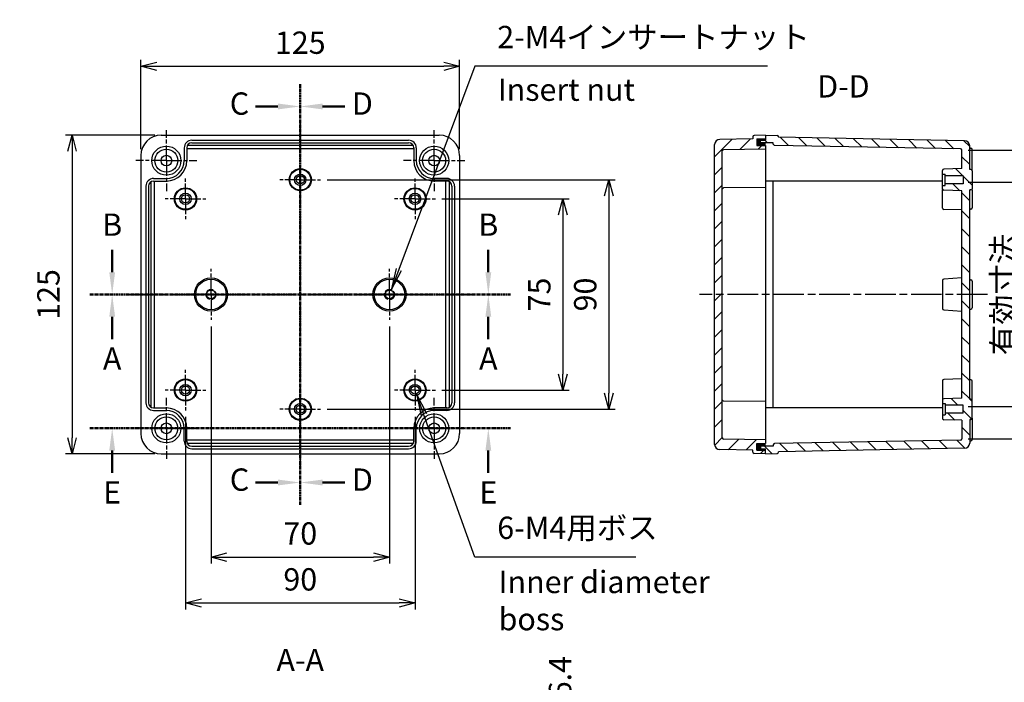
# Model space of a CAD drawing. Units: millimetres. Extents: x 0 to 2040, y 0 to 700.
# Drawn here: x 1311 to 1698, y 204 to 464 of the extents above; entities that cross this region are included whole.
import ezdxf

# ---------------------------------------------------------------- set-up
doc = ezdxf.new("R2010")
doc.units = ezdxf.units.MM
for name, pattern in [('AM_ISO02W050x2', [3.75, 3, -0.75]), ('AM_ISO08W050', [18, 12, -1.5, 3, -1.5]), ('AM_ISO08W050x2', [9, 6, -0.75, 1.5, -0.75]), ('CENTER', [2, 1.25, -0.25, 0.25, -0.25])]:
    doc.linetypes.add(name, pattern=pattern)
for name, color, linetype, lineweight in [('AM_10', 7, 'AM_ISO08W050', 50), ('AM_5', 3, 'Continuous', 25), ('AM_7', 4, 'AM_ISO08W050', 25), ('AM_8', 1, 'Continuous', 25), ('ｶﾞｽｹｯﾄ', 5, 'Continuous', 25), ('ﾄｯﾌﾟｶﾊﾞｰ', 7, 'Continuous', 25), ('ﾎﾞﾃﾞｨｰ', 2, 'Continuous', 25), ('ﾎﾞﾃﾞｨｰ0', 2, 'AM_ISO02W050x2', 13)]:
    doc.layers.add(name, color=color, linetype=linetype, lineweight=lineweight)
doc.styles.add('ACISOTS', font='isocp.shx', dxfattribs={"height": 1, "bigfont": 'extfont.shx'})
doc.styles.get("Standard").update_dxf_attribs({"font": 'ISOCP.SHX', "bigfont": 'EXTFONT.SHX'})
doc.styles.add('takachi1', font='MS PGothic.ttf', dxfattribs={"height": 2.5})
doc.dimstyles.new('AM_ISO$0', dxfattribs={"dimtxt": 3.5, "dimasz": 2.5, "dimexe": 1, "dimexo": 1, "dimgap": 1.5, "dimtad": 1, "dimdsep": 46, "dimtxsty": 'STANDARD', "dimblk": 'OPEN30', "dimcen": 0, "dimclrd": 3, "dimclre": 3, "dimclrt": 2, "dimadec": 0, "dimazin": 2, "dimtp": 0.1, "dimtm": 0.1, "dimtfac": 0.71, "dimtmove": 0, "dimatfit": 3, "dimldrblk": 'OPEN30', "dimfxl": 1, "dimlwd": -1, "dimlwe": -1, "dimarcsym": 0})

# ---------------------------------------------------------------- blocks, each defined once
blk = doc.blocks.new('_Open30')
at = {"color": 0, "linetype": 'ByBlock', "lineweight": -2}
for p, q in [((-1, 0.268), (0, 0)), ((0, 0), (-1, -0.268)), ((0, 0), (-1, 0))]:
    blk.add_line(p, q, dxfattribs=at)
blk = doc.blocks.new('*D57')
at = {"layer": 'AM_5', "color": 3}
for p, q in [((1364.5, 419), (1329.5, 419)), ((1332, 412.75), (1332, 300.25)), ((1364.5, 294), (1329.5, 294))]:
    blk.add_line(p, q, dxfattribs=at)
at = {"layer": 'Defpoints', "color": 0}
for p in [(1367, 419), (1332, 294), (1367, 294)]:
    blk.add_point(p, dxfattribs=at)
at = {"layer": 'AM_5', "color": 3, "xscale": 6.25, "yscale": 6.25, "zscale": 6.25}
for p, rotation in [((1332, 419), 90), ((1332, 294), 270)]:
    blk.add_blockref('_Open30', p, dxfattribs=dict(at, rotation=rotation))
at = {"layer": 'AM_5', "color": 2, "insert": (1323.87, 356.5), "char_height": 8.75, "attachment_point": 5, "rotation": 90}
blk.add_mtext('125', dxfattribs=at)
blk = doc.blocks.new('*D58')
at = {"layer": 'AM_5', "color": 3}
for p, q in [((1477, 394), (1527, 394)), ((1524.5, 387.75), (1524.5, 325.25)), ((1477, 319), (1527, 319))]:
    blk.add_line(p, q, dxfattribs=at)
at = {"layer": 'Defpoints', "color": 0}
for p in [(1474.5, 394), (1474.5, 319), (1524.5, 319)]:
    blk.add_point(p, dxfattribs=at)
at = {"layer": 'AM_5', "color": 3, "xscale": 6.25, "yscale": 6.25, "zscale": 6.25}
for p, rotation in [((1524.5, 394), 90), ((1524.5, 319), 270)]:
    blk.add_blockref('_Open30', p, dxfattribs=dict(at, rotation=rotation))
at = {"layer": 'AM_5', "color": 2, "insert": (1516.375, 356.5), "char_height": 8.75, "attachment_point": 5, "rotation": 90}
blk.add_mtext('75', dxfattribs=at)
blk = doc.blocks.new('*D59')
at = {"layer": 'AM_5', "color": 3}
for p, q in [((1480.28, 191), (1513.5, 191)), ((1511, 184.75), (1511, 110.85)), ((1472.62, 104.6), (1513.5, 104.6))]:
    blk.add_line(p, q, dxfattribs=at)
at = {"layer": 'Defpoints', "color": 0}
for p in [(1477.78, 191), (1470.12, 104.6), (1511, 104.6)]:
    blk.add_point(p, dxfattribs=at)
at = {"layer": 'AM_5', "color": 3, "xscale": 6.25, "yscale": 6.25, "zscale": 6.25}
for p, rotation in [((1511, 191), 90), ((1511, 104.6), 270)]:
    blk.add_blockref('_Open30', p, dxfattribs=dict(at, rotation=rotation))
at = {"layer": 'AM_5', "color": 2, "insert": (1524.5, 147.8), "char_height": 8.75, "attachment_point": 5, "rotation": 90}
blk.add_mtext('有効寸法 / Max dim. 86.4', dxfattribs=at)
blk = doc.blocks.new('*D49')
at = {"layer": 'AM_5', "color": 3}
for p, q in [((1683.4, 400.5), (1723.5, 400.5)), ((1721, 394.25), (1721, 318.75)), ((1683.4, 312.5), (1723.5, 312.5))]:
    blk.add_line(p, q, dxfattribs=at)
at = {"layer": 'Defpoints', "color": 0}
for p in [(1680.9, 400.5), (1680.9, 312.5), (1721, 312.5)]:
    blk.add_point(p, dxfattribs=at)
at = {"layer": 'AM_5', "color": 3, "xscale": 6.25, "yscale": 6.25, "zscale": 6.25}
for p, rotation in [((1721, 400.5), 90), ((1721, 312.5), 270)]:
    blk.add_blockref('_Open30', p, dxfattribs=dict(at, rotation=rotation))
at = {"layer": 'AM_5', "color": 2, "insert": (1705.58, 356.5), "char_height": 8.75, "attachment_point": 5, "rotation": 90}
blk.add_mtext('有効寸法\\PMax dim. 88', dxfattribs=at)
blk = doc.blocks.new('*D50')
at = {"layer": 'AM_5', "color": 3}
for p, q in [((1683.4, 413.13), (1759.5, 413.13)), ((1757, 406.88), (1757, 306.12)), ((1683.4, 299.87), (1759.5, 299.87))]:
    blk.add_line(p, q, dxfattribs=at)
at = {"layer": 'Defpoints', "color": 0}
for p in [(1680.9, 413.13), (1680.9, 299.87), (1757, 299.87)]:
    blk.add_point(p, dxfattribs=at)
at = {"layer": 'AM_5', "color": 3, "xscale": 6.25, "yscale": 6.25, "zscale": 6.25}
for p, rotation in [((1757, 413.13), 90), ((1757, 299.87), 270)]:
    blk.add_blockref('_Open30', p, dxfattribs=dict(at, rotation=rotation))
at = {"layer": 'AM_5', "color": 2, "insert": (1741.58, 356.5), "char_height": 8.75, "attachment_point": 5, "rotation": 90}
blk.add_mtext('有効寸法\\PMax dim. 113.2', dxfattribs=at)
blk = doc.blocks.new('*D51')
at = {"layer": 'AM_5', "color": 3}
for p, q in [((1359, 413.5), (1359, 448.5)), ((1484, 413.5), (1484, 448.5)), ((1365.25, 446), (1477.75, 446))]:
    blk.add_line(p, q, dxfattribs=at)
at = {"layer": 'Defpoints', "color": 0}
for p in [(1484, 446), (1359, 411), (1484, 411)]:
    blk.add_point(p, dxfattribs=at)
at = {"layer": 'AM_5', "color": 3, "xscale": 6.25, "yscale": 6.25, "zscale": 6.25, "rotation": 180}
blk.add_blockref('_Open30', (1359, 446), dxfattribs=at)
at = {"layer": 'AM_5', "color": 3, "xscale": 6.25, "yscale": 6.25, "zscale": 6.25}
blk.add_blockref('_Open30', (1484, 446), dxfattribs=at)
at = {"layer": 'AM_5', "color": 2, "insert": (1421.5, 454.13), "char_height": 8.75, "attachment_point": 5}
blk.add_mtext('125', dxfattribs=at)
blk = doc.blocks.new('*S118')
at = {"layer": 'AM_10', "color": 7, "linetype": 'CENTER'}
for p, q in [((1421.5, 439), (1421.5, 421.5)), ((1421.5, 274), (1421.5, 291.5))]:
    blk.add_line(p, q, dxfattribs=at)
at = {"layer": 'AM_10', "color": 7, "linetype": 'AM_ISO08W050'}
for p, q in [((1412.75, 430.25), (1404, 430.25)), ((1412.75, 282.75), (1404, 282.75))]:
    blk.add_line(p, q, dxfattribs=at)
at = {"layer": 'AM_10', "color": 1, "linetype": 'CENTER'}
blk.add_line((1421.5, 421.5), (1421.5, 291.5), dxfattribs=at)
at = {"layer": 'AM_10', "color": 7, "linetype": 'Continuous', "extrusion": (0, 0, -1)}
blk.add_trace([(-1412.75, 431.4), (-1412.75, 429.1), (-1421.5, 430.25)], dxfattribs=at)
at = {"layer": 'AM_10', "color": 7, "linetype": 'Continuous'}
blk.add_trace([(1412.75, 281.6), (1412.75, 283.9), (1421.5, 282.75)], dxfattribs=at)
at = {"layer": 'AM_10', "color": 7, "char_height": 8.75, "attachment_point": 5, "style": 'ACISOTS'}
for s, insert in [('C-C', (1208.5, 464)), ('C', (1397.67, 430.25)), ('C', (1397.67, 282.75))]:
    blk.add_mtext(s, dxfattribs=dict(at, insert=insert))
blk = doc.blocks.new('*S120')
at = {"layer": 'AM_10', "color": 7, "linetype": 'CENTER'}
for p, q in [((1421.5, 439), (1421.5, 421.5)), ((1421.5, 274), (1421.5, 291.5))]:
    blk.add_line(p, q, dxfattribs=at)
at = {"layer": 'AM_10', "color": 7, "linetype": 'AM_ISO08W050'}
for p, q in [((1430.25, 430.25), (1439, 430.25)), ((1430.25, 282.75), (1439, 282.75))]:
    blk.add_line(p, q, dxfattribs=at)
at = {"layer": 'AM_10', "color": 1, "linetype": 'CENTER'}
blk.add_line((1421.5, 421.5), (1421.5, 291.5), dxfattribs=at)
at = {"layer": 'AM_10', "color": 7, "linetype": 'Continuous'}
blk.add_trace([(1430.25, 431.4), (1430.25, 429.1), (1421.5, 430.25)], dxfattribs=at)
at = {"layer": 'AM_10', "color": 7, "linetype": 'Continuous', "extrusion": (0, 0, -1)}
blk.add_trace([(-1430.25, 281.6), (-1430.25, 283.9), (-1421.5, 282.75)], dxfattribs=at)
at = {"layer": 'AM_10', "color": 7, "char_height": 8.75, "attachment_point": 5, "style": 'ACISOTS'}
for s, insert in [('D-D', (1634.5, 437)), ('D', (1445.87, 430.25)), ('D', (1445.87, 282.75))]:
    blk.add_mtext(s, dxfattribs=dict(at, insert=insert))
blk = doc.blocks.new('*S122')
at = {"layer": 'AM_10', "color": 7, "linetype": 'CENTER'}
for p, q in [((1339, 304), (1356.5, 304)), ((1504, 304), (1486.5, 304))]:
    blk.add_line(p, q, dxfattribs=at)
at = {"layer": 'AM_10', "color": 1, "linetype": 'CENTER'}
blk.add_line((1356.5, 304), (1486.5, 304), dxfattribs=at)
at = {"layer": 'AM_10', "color": 7, "linetype": 'AM_ISO08W050'}
for p, q in [((1347.75, 295.25), (1347.75, 286.5)), ((1495.25, 295.25), (1495.25, 286.5))]:
    blk.add_line(p, q, dxfattribs=at)
at = {"layer": 'AM_10', "color": 7, "linetype": 'Continuous', "extrusion": (0, 0, -1)}
blk.add_trace([(-1346.6, 295.25), (-1348.9, 295.25), (-1347.75, 304)], dxfattribs=at)
at = {"layer": 'AM_10', "color": 7, "linetype": 'Continuous'}
blk.add_trace([(1496.4, 295.25), (1494.1, 295.25), (1495.25, 304)], dxfattribs=at)
at = {"layer": 'AM_10', "color": 7, "char_height": 8.75, "attachment_point": 5, "style": 'ACISOTS'}
for s, insert in [('E', (1347.75, 277.75)), ('E', (1495.25, 277.75)), ('E-E', (1259, 212))]:
    blk.add_mtext(s, dxfattribs=dict(at, insert=insert))
blk = doc.blocks.new('*D70')
at = {"layer": 'AM_5', "color": 3}
for p, q in [((1386.5, 344), (1386.5, 251)), ((1456.5, 344), (1456.5, 251)), ((1392.75, 253.5), (1450.25, 253.5))]:
    blk.add_line(p, q, dxfattribs=at)
at = {"layer": 'Defpoints', "color": 0}
for p in [(1386.5, 346.5), (1456.5, 346.5), (1456.5, 253.5)]:
    blk.add_point(p, dxfattribs=at)
at = {"layer": 'AM_5', "color": 3, "xscale": 6.25, "yscale": 6.25, "zscale": 6.25, "rotation": 180}
blk.add_blockref('_Open30', (1386.5, 253.5), dxfattribs=at)
at = {"layer": 'AM_5', "color": 3, "xscale": 6.25, "yscale": 6.25, "zscale": 6.25}
blk.add_blockref('_Open30', (1456.5, 253.5), dxfattribs=at)
at = {"layer": 'AM_5', "color": 2, "insert": (1421.5, 261.625), "char_height": 8.75, "attachment_point": 5}
blk.add_mtext('70', dxfattribs=at)
blk = doc.blocks.new('*D71')
at = {"layer": 'AM_5', "color": 3}
for p, q in [((1376.5, 308.5), (1376.5, 233)), ((1466.5, 308.5), (1466.5, 233)), ((1382.75, 235.5), (1460.25, 235.5))]:
    blk.add_line(p, q, dxfattribs=at)
at = {"layer": 'Defpoints', "color": 0}
for p in [(1376.5, 311), (1466.5, 311), (1466.5, 235.5)]:
    blk.add_point(p, dxfattribs=at)
at = {"layer": 'AM_5', "color": 3, "xscale": 6.25, "yscale": 6.25, "zscale": 6.25, "rotation": 180}
blk.add_blockref('_Open30', (1376.5, 235.5), dxfattribs=at)
at = {"layer": 'AM_5', "color": 3, "xscale": 6.25, "yscale": 6.25, "zscale": 6.25}
blk.add_blockref('_Open30', (1466.5, 235.5), dxfattribs=at)
at = {"layer": 'AM_5', "color": 2, "insert": (1421.5, 243.625), "char_height": 8.75, "attachment_point": 5}
blk.add_mtext('90', dxfattribs=at)
blk = doc.blocks.new('*D72')
at = {"layer": 'AM_5', "color": 3}
for p, q in [((1432, 401.5), (1545, 401.5)), ((1542.5, 395.25), (1542.5, 317.75)), ((1432, 311.5), (1545, 311.5))]:
    blk.add_line(p, q, dxfattribs=at)
at = {"layer": 'Defpoints', "color": 0}
for p in [(1429.5, 401.5), (1429.5, 311.5), (1542.5, 311.5)]:
    blk.add_point(p, dxfattribs=at)
at = {"layer": 'AM_5', "color": 3, "xscale": 6.25, "yscale": 6.25, "zscale": 6.25}
for p, rotation in [((1542.5, 401.5), 90), ((1542.5, 311.5), 270)]:
    blk.add_blockref('_Open30', p, dxfattribs=dict(at, rotation=rotation))
at = {"layer": 'AM_5', "color": 2, "insert": (1534.375, 356.5), "char_height": 8.75, "attachment_point": 5, "rotation": 90}
blk.add_mtext('90', dxfattribs=at)
blk = doc.blocks.new('*S134')
at = {"layer": 'AM_10', "color": 7, "linetype": 'CENTER'}
for p, q in [((1339, 356.5), (1356.5, 356.5)), ((1504, 356.5), (1486.5, 356.5))]:
    blk.add_line(p, q, dxfattribs=at)
at = {"layer": 'AM_10', "color": 1, "linetype": 'CENTER'}
blk.add_line((1356.5, 356.5), (1486.5, 356.5), dxfattribs=at)
at = {"layer": 'AM_10', "color": 7, "linetype": 'AM_ISO08W050'}
for p, q in [((1347.75, 347.75), (1347.75, 339)), ((1495.25, 347.75), (1495.25, 339))]:
    blk.add_line(p, q, dxfattribs=at)
at = {"layer": 'AM_10', "color": 7, "linetype": 'Continuous', "extrusion": (0, 0, -1)}
blk.add_trace([(-1346.6, 347.75), (-1348.9, 347.75), (-1347.75, 356.5)], dxfattribs=at)
at = {"layer": 'AM_10', "color": 7, "linetype": 'Continuous'}
blk.add_trace([(1496.4, 347.75), (1494.1, 347.75), (1495.25, 356.5)], dxfattribs=at)
at = {"layer": 'AM_10', "color": 7, "char_height": 8.75, "attachment_point": 5, "style": 'ACISOTS'}
for s, insert in [('A', (1347.75, 330.25)), ('A', (1495.25, 330.25)), ('A-A', (1421.5, 212))]:
    blk.add_mtext(s, dxfattribs=dict(at, insert=insert))
blk = doc.blocks.new('*S136')
at = {"layer": 'AM_10', "color": 7, "linetype": 'AM_ISO08W050'}
for p, q in [((1347.75, 365.25), (1347.75, 374)), ((1495.25, 365.25), (1495.25, 374))]:
    blk.add_line(p, q, dxfattribs=at)
at = {"layer": 'AM_10', "color": 7, "linetype": 'CENTER'}
for p, q in [((1339, 356.5), (1356.5, 356.5)), ((1504, 356.5), (1486.5, 356.5))]:
    blk.add_line(p, q, dxfattribs=at)
at = {"layer": 'AM_10', "color": 1, "linetype": 'CENTER'}
blk.add_line((1356.5, 356.5), (1486.5, 356.5), dxfattribs=at)
at = {"layer": 'AM_10', "color": 7, "linetype": 'Continuous'}
blk.add_trace([(1346.6, 365.25), (1348.9, 365.25), (1347.75, 356.5)], dxfattribs=at)
at = {"layer": 'AM_10', "color": 7, "linetype": 'Continuous', "extrusion": (0, 0, -1)}
blk.add_trace([(-1496.4, 365.25), (-1494.1, 365.25), (-1495.25, 356.5)], dxfattribs=at)
at = {"layer": 'AM_10', "color": 7, "char_height": 8.75, "attachment_point": 5, "style": 'ACISOTS'}
for s, insert in [('B-B', (1421.5, 638)), ('B', (1347.75, 382.75)), ('B', (1495.25, 382.75))]:
    blk.add_mtext(s, dxfattribs=dict(at, insert=insert))
blk = doc.blocks.new('*S143')
at = {"layer": 'AM_5', "color": 3}
for p, q in [((1490, 446), (1460.18, 366.33)), ((1604.7, 446), (1490, 446))]:
    blk.add_line(p, q, dxfattribs=at)
at = {"layer": 'AM_5', "color": 3, "linetype": 'Continuous'}
for p, q in [((1459.1, 366.74), (1457.11, 358.14)), ((1460.18, 366.33), (1457.11, 358.14)), ((1457.11, 358.14), (1461.26, 365.93))]:
    blk.add_line(p, q, dxfattribs=at)
at = {"layer": 'AM_5', "color": 2, "insert": (1498.75, 450.37), "char_height": 8.75, "attachment_point": 7, "style": 'ACISOTS'}
blk.add_mtext('2-M4インサートナット', dxfattribs=at)
blk = doc.blocks.new('*S144')
at = {"layer": 'AM_5', "color": 3, "linetype": 'Continuous'}
for p, q in [((1470, 309.26), (1467.04, 317.49)), ((1471.08, 309.65), (1467.04, 317.49)), ((1467.04, 317.49), (1468.91, 308.87))]:
    blk.add_line(p, q, dxfattribs=at)
at = {"layer": 'AM_5', "color": 3}
for p, q in [((1490, 253.5), (1470, 309.26)), ((1553.09, 253.5), (1490, 253.5))]:
    blk.add_line(p, q, dxfattribs=at)
at = {"layer": 'AM_5', "color": 2, "insert": (1498.75, 257.87), "char_height": 8.75, "attachment_point": 7, "style": 'ACISOTS'}
blk.add_mtext('6-M4用ボス', dxfattribs=at)
blk = doc.blocks.new('*S119')
at = {"layer": 'AM_10', "color": 7, "linetype": 'CENTER'}
for p, q in [((1421.5, 439), (1421.5, 421.5)), ((1421.5, 274), (1421.5, 291.5))]:
    blk.add_line(p, q, dxfattribs=at)
at = {"layer": 'AM_10', "color": 7, "linetype": 'AM_ISO08W050'}
for p, q in [((1412.75, 430.25), (1404, 430.25)), ((1412.75, 282.75), (1404, 282.75))]:
    blk.add_line(p, q, dxfattribs=at)
at = {"layer": 'AM_10', "color": 1, "linetype": 'CENTER'}
blk.add_line((1421.5, 421.5), (1421.5, 291.5), dxfattribs=at)
at = {"layer": 'AM_10', "color": 7, "linetype": 'Continuous', "extrusion": (0, 0, -1)}
blk.add_trace([(-1412.75, 431.4), (-1412.75, 429.1), (-1421.5, 430.25)], dxfattribs=at)
at = {"layer": 'AM_10', "color": 7, "linetype": 'Continuous'}
blk.add_trace([(1412.75, 281.6), (1412.75, 283.9), (1421.5, 282.75)], dxfattribs=at)
at = {"layer": 'AM_10', "color": 7, "char_height": 8.75, "attachment_point": 5, "style": 'ACISOTS'}
for s, insert in [('C-C', (1208.5, 464)), ('C', (1397.67, 430.25)), ('C', (1397.67, 282.75))]:
    blk.add_mtext(s, dxfattribs=dict(at, insert=insert))
blk = doc.blocks.new('*S121')
at = {"layer": 'AM_10', "color": 7, "linetype": 'CENTER'}
for p, q in [((1421.5, 439), (1421.5, 421.5)), ((1421.5, 274), (1421.5, 291.5))]:
    blk.add_line(p, q, dxfattribs=at)
at = {"layer": 'AM_10', "color": 7, "linetype": 'AM_ISO08W050'}
for p, q in [((1430.25, 430.25), (1439, 430.25)), ((1430.25, 282.75), (1439, 282.75))]:
    blk.add_line(p, q, dxfattribs=at)
at = {"layer": 'AM_10', "color": 1, "linetype": 'CENTER'}
blk.add_line((1421.5, 421.5), (1421.5, 291.5), dxfattribs=at)
at = {"layer": 'AM_10', "color": 7, "linetype": 'Continuous'}
blk.add_trace([(1430.25, 431.4), (1430.25, 429.1), (1421.5, 430.25)], dxfattribs=at)
at = {"layer": 'AM_10', "color": 7, "linetype": 'Continuous', "extrusion": (0, 0, -1)}
blk.add_trace([(-1430.25, 281.6), (-1430.25, 283.9), (-1421.5, 282.75)], dxfattribs=at)
at = {"layer": 'AM_10', "color": 7, "char_height": 8.75, "attachment_point": 5, "style": 'ACISOTS'}
for s, insert in [('D-D', (1634.5, 437)), ('D', (1445.87, 430.25)), ('D', (1445.87, 282.75))]:
    blk.add_mtext(s, dxfattribs=dict(at, insert=insert))
blk = doc.blocks.new('*S123')
at = {"layer": 'AM_10', "color": 7, "linetype": 'CENTER'}
for p, q in [((1339, 304), (1356.5, 304)), ((1504, 304), (1486.5, 304))]:
    blk.add_line(p, q, dxfattribs=at)
at = {"layer": 'AM_10', "color": 1, "linetype": 'CENTER'}
blk.add_line((1356.5, 304), (1486.5, 304), dxfattribs=at)
at = {"layer": 'AM_10', "color": 7, "linetype": 'AM_ISO08W050'}
for p, q in [((1347.75, 295.25), (1347.75, 286.5)), ((1495.25, 295.25), (1495.25, 286.5))]:
    blk.add_line(p, q, dxfattribs=at)
at = {"layer": 'AM_10', "color": 7, "linetype": 'Continuous', "extrusion": (0, 0, -1)}
blk.add_trace([(-1346.6, 295.25), (-1348.9, 295.25), (-1347.75, 304)], dxfattribs=at)
at = {"layer": 'AM_10', "color": 7, "linetype": 'Continuous'}
blk.add_trace([(1496.4, 295.25), (1494.1, 295.25), (1495.25, 304)], dxfattribs=at)
at = {"layer": 'AM_10', "color": 7, "char_height": 8.75, "attachment_point": 5, "style": 'ACISOTS'}
for s, insert in [('E', (1347.75, 277.75)), ('E', (1495.25, 277.75)), ('E-E', (1259, 212))]:
    blk.add_mtext(s, dxfattribs=dict(at, insert=insert))
blk = doc.blocks.new('*S135')
at = {"layer": 'AM_10', "color": 7, "linetype": 'CENTER'}
for p, q in [((1339, 356.5), (1356.5, 356.5)), ((1504, 356.5), (1486.5, 356.5))]:
    blk.add_line(p, q, dxfattribs=at)
at = {"layer": 'AM_10', "color": 1, "linetype": 'CENTER'}
blk.add_line((1356.5, 356.5), (1486.5, 356.5), dxfattribs=at)
at = {"layer": 'AM_10', "color": 7, "linetype": 'AM_ISO08W050'}
for p, q in [((1347.75, 347.75), (1347.75, 339)), ((1495.25, 347.75), (1495.25, 339))]:
    blk.add_line(p, q, dxfattribs=at)
at = {"layer": 'AM_10', "color": 7, "linetype": 'Continuous', "extrusion": (0, 0, -1)}
blk.add_trace([(-1346.6, 347.75), (-1348.9, 347.75), (-1347.75, 356.5)], dxfattribs=at)
at = {"layer": 'AM_10', "color": 7, "linetype": 'Continuous'}
blk.add_trace([(1496.4, 347.75), (1494.1, 347.75), (1495.25, 356.5)], dxfattribs=at)
at = {"layer": 'AM_10', "color": 7, "char_height": 8.75, "attachment_point": 5, "style": 'ACISOTS'}
for s, insert in [('A', (1347.75, 330.25)), ('A', (1495.25, 330.25)), ('A-A', (1421.5, 212))]:
    blk.add_mtext(s, dxfattribs=dict(at, insert=insert))
blk = doc.blocks.new('*S137')
at = {"layer": 'AM_10', "color": 7, "linetype": 'AM_ISO08W050'}
for p, q in [((1347.75, 365.25), (1347.75, 374)), ((1495.25, 365.25), (1495.25, 374))]:
    blk.add_line(p, q, dxfattribs=at)
at = {"layer": 'AM_10', "color": 7, "linetype": 'CENTER'}
for p, q in [((1339, 356.5), (1356.5, 356.5)), ((1504, 356.5), (1486.5, 356.5))]:
    blk.add_line(p, q, dxfattribs=at)
at = {"layer": 'AM_10', "color": 1, "linetype": 'CENTER'}
blk.add_line((1356.5, 356.5), (1486.5, 356.5), dxfattribs=at)
at = {"layer": 'AM_10', "color": 7, "linetype": 'Continuous'}
blk.add_trace([(1346.6, 365.25), (1348.9, 365.25), (1347.75, 356.5)], dxfattribs=at)
at = {"layer": 'AM_10', "color": 7, "linetype": 'Continuous', "extrusion": (0, 0, -1)}
blk.add_trace([(-1496.4, 365.25), (-1494.1, 365.25), (-1495.25, 356.5)], dxfattribs=at)
at = {"layer": 'AM_10', "color": 7, "char_height": 8.75, "attachment_point": 5, "style": 'ACISOTS'}
for s, insert in [('B-B', (1421.5, 638)), ('B', (1347.75, 382.75)), ('B', (1495.25, 382.75))]:
    blk.add_mtext(s, dxfattribs=dict(at, insert=insert))

msp = doc.modelspace()

# ---------------------------------------------------------------- hatches: boundary and pattern name
at = {"layer": 'AM_8'}
h = msp.add_hatch(dxfattribs=at)
h.set_pattern_fill('_U', color=256, scale=5, angle=45, style=0, pattern_type=0)
h.set_pattern_definition([(45, (-4.5, 2.889), (-3.535534, 3.535534), [])])
edge = h.paths.add_edge_path()
edge.add_line((1584, 415.326), (1584, 297.674))
edge.add_arc((1586, 297.674), 2, 180, 269.2361)
edge.add_line((1585.973, 295.674), (1599, 295.5))
edge.add_line((1599, 295.5), (1599, 294.68))
edge.add_arc((1599.5, 294.68), 0.5, 180, 267.70939)
edge.add_line((1599.48, 294.181), (1604, 294))
edge.add_line((1604, 294), (1604, 295.4))
edge.add_line((1604, 295.4), (1600.5, 295.4))
edge.add_line((1600.5, 295.4), (1600.5, 298.1))
edge.add_line((1600.5, 298.1), (1604, 298.1))
edge.add_line((1604, 298.1), (1604, 299.5))
edge.add_line((1604, 299.5), (1587.493, 299.72))
edge.add_arc((1587.5, 300.22), 0.5, 180, 269.2361, ccw=False)
edge.add_line((1587, 300.22), (1587, 412.78))
edge.add_arc((1587.5, 412.78), 0.5, 90.7639, 180, ccw=False)
edge.add_line((1587.493, 413.28), (1604, 413.5))
edge.add_line((1604, 413.5), (1604, 414.9))
edge.add_line((1604, 414.9), (1600.5, 414.9))
edge.add_line((1600.5, 414.9), (1600.5, 417.6))
edge.add_line((1600.5, 417.6), (1604, 417.6))
edge.add_line((1604, 417.6), (1604, 419))
edge.add_line((1604, 419), (1599.48, 418.819))
edge.add_arc((1599.5, 418.32), 0.5, 92.29061, 180)
edge.add_line((1599, 418.32), (1599, 417.5))
edge.add_line((1599, 417.5), (1585.973, 417.326))
edge.add_arc((1586, 415.326), 2, 90.7639, 180)
h = msp.add_hatch(dxfattribs=at)
h.set_pattern_fill('_U', color=256, scale=5, angle=135, style=0, pattern_type=0)
h.set_pattern_definition([(135, (-4.5, 2.889), (-3.535534, -3.535534), [])])
edge = h.paths.add_edge_path()
edge.add_line((1680.9, 405.85), (1673.882, 405.617))
edge.add_arc((1673.9, 405.118), 0.5, 92.04541, 180)
edge.add_line((1673.4, 405.118), (1673.4, 403.75))
edge.add_line((1673.4, 403.75), (1674.4, 403.75))
edge.add_line((1674.4, 403.75), (1674.4, 403.1))
edge.add_line((1674.4, 403.1), (1681.4, 403.1))
edge.add_line((1681.4, 403.1), (1681.4, 399.9))
edge.add_line((1681.4, 399.9), (1674.4, 399.9))
edge.add_line((1674.4, 399.9), (1674.4, 399.25))
edge.add_line((1674.4, 399.25), (1673.4, 399.25))
edge.add_line((1673.4, 399.25), (1673.4, 397.882))
edge.add_arc((1673.9, 397.882), 0.5, 180, 267.95459)
edge.add_line((1673.882, 397.383), (1680.9, 397.15))
edge.add_line((1680.9, 397.15), (1680.9, 315.85))
edge.add_line((1680.9, 315.85), (1673.882, 315.617))
edge.add_arc((1673.9, 315.118), 0.5, 92.04541, 180)
edge.add_line((1673.4, 315.118), (1673.4, 313.75))
edge.add_line((1673.4, 313.75), (1674.4, 313.75))
edge.add_line((1674.4, 313.75), (1674.4, 313.1))
edge.add_line((1674.4, 313.1), (1681.4, 313.1))
edge.add_line((1681.4, 313.1), (1681.4, 309.9))
edge.add_line((1681.4, 309.9), (1674.4, 309.9))
edge.add_line((1674.4, 309.9), (1674.4, 309.25))
edge.add_line((1674.4, 309.25), (1673.4, 309.25))
edge.add_line((1673.4, 309.25), (1673.4, 307.882))
edge.add_arc((1673.9, 307.882), 0.5, 180, 267.95459)
edge.add_line((1673.882, 307.383), (1680.9, 307.15))
edge.add_line((1680.9, 307.15), (1680.9, 299.87))
edge.add_arc((1680.4, 299.87), 0.5, -88.9306, 0, ccw=False)
edge.add_line((1680.409, 299.37), (1607.491, 298.009))
edge.add_arc((1607.5, 297.509), 0.5, 91.0694, 180)
edge.add_line((1607, 297.509), (1607, 297))
edge.add_line((1607, 297), (1602, 297))
edge.add_line((1602, 297), (1602, 296))
edge.add_line((1602, 296), (1604, 296))
edge.add_line((1604, 296), (1604, 294))
edge.add_line((1604, 294), (1608.52, 294.181))
edge.add_arc((1608.5, 294.68), 0.5, 272.29061, 360)
edge.add_line((1609, 294.68), (1609, 294.837))
edge.add_line((1609, 294.837), (1682.037, 296.2))
edge.add_arc((1682, 298.2), 2, 271.0694, 360)
edge.add_line((1684, 298.2), (1684, 307.5))
edge.add_line((1684, 307.5), (1684.5, 307.5))
edge.add_arc((1684.5, 308), 0.5, 270, 360)
edge.add_line((1685, 308), (1685, 315))
edge.add_arc((1684.5, 315), 0.5, 0, 90)
edge.add_line((1684.5, 315.5), (1684, 315.5))
edge.add_line((1684, 315.5), (1684, 397.5))
edge.add_line((1684, 397.5), (1684.5, 397.5))
edge.add_arc((1684.5, 398), 0.5, 270, 360)
edge.add_line((1685, 398), (1685, 405))
edge.add_arc((1684.5, 405), 0.5, 0, 90)
edge.add_line((1684.5, 405.5), (1684, 405.5))
edge.add_line((1684, 405.5), (1684, 414.8))
edge.add_arc((1682, 414.8), 2, 0, 88.9306)
edge.add_line((1682.037, 416.8), (1609, 418.163))
edge.add_line((1609, 418.163), (1609, 418.32))
edge.add_arc((1608.5, 418.32), 0.5, 0, 87.70939)
edge.add_line((1608.52, 418.819), (1604, 419))
edge.add_line((1604, 419), (1604, 417))
edge.add_line((1604, 417), (1602, 417))
edge.add_line((1602, 417), (1602, 416))
edge.add_line((1602, 416), (1607, 416))
edge.add_line((1607, 416), (1607, 415.491))
edge.add_arc((1607.5, 415.491), 0.5, 180, 268.9306)
edge.add_line((1607.491, 414.991), (1680.409, 413.63))
edge.add_arc((1680.4, 413.13), 0.5, 0, 88.9306, ccw=False)
edge.add_line((1680.9, 413.13), (1680.9, 405.85))
at = {"layer": 'ｶﾞｽｹｯﾄ'}
for points in [[(1604, 414.9), (1604, 416), (1602, 416), (1602, 417), (1604, 417), (1604, 417.6), (1600.5, 417.6), (1600.5, 414.9)], [(1604, 298.1), (1604, 297), (1602, 297), (1602, 296), (1604, 296), (1604, 295.4), (1600.5, 295.4), (1600.5, 298.1)]]:
    msp.add_hatch(color=256, dxfattribs=at).paths.add_polyline_path(points)

# ---------------------------------------------------------------- linework, layer by layer
at = {"layer": 'AM_7'}
for p, q in [((1421.5, 425), (1421.5, 288)), ((1353, 356.5), (1490, 356.5)), ((1691, 356.5), (1578, 356.5))]:
    msp.add_line(p, q, dxfattribs=at)
at = {"layer": 'AM_7', "linetype": 'AM_ISO08W050x2'}
for p, q in [((1369, 409), (1369, 421)), ((1474, 409), (1474, 421)), ((1421.5, 401.5), (1421.5, 409.5)), ((1369, 409), (1357, 409)), ((1369, 409), (1369, 397)), ((1369, 409), (1381, 409)), ((1474, 409), (1462, 409)), ((1474, 409), (1474, 397)), ((1474, 409), (1486, 409)), ((1376.5, 394), (1376.5, 402)), ((1466.5, 394), (1466.5, 402)), ((1421.5, 401.5), (1413.5, 401.5)), ((1421.5, 401.5), (1429.5, 401.5)), ((1421.5, 401.5), (1421.5, 393.5)), ((1376.5, 394), (1368.5, 394)), ((1376.5, 394), (1384.5, 394)), ((1376.5, 394), (1376.5, 386)), ((1466.5, 394), (1458.5, 394)), ((1466.5, 394), (1474.5, 394)), ((1466.5, 394), (1466.5, 386)), ((1386.5, 356.5), (1386.5, 366.5)), ((1456.5, 356.5), (1456.5, 366.5)), ((1386.5, 356.5), (1376.5, 356.5)), ((1386.5, 356.5), (1396.5, 356.5)), ((1386.5, 356.5), (1386.5, 346.5)), ((1456.5, 356.5), (1446.5, 356.5)), ((1456.5, 356.5), (1466.5, 356.5)), ((1456.5, 356.5), (1456.5, 346.5)), ((1376.5, 319), (1376.5, 327)), ((1466.5, 319), (1466.5, 327)), ((1376.5, 319), (1368.5, 319)), ((1376.5, 319), (1376.5, 311)), ((1376.5, 319), (1384.5, 319)), ((1421.5, 311.5), (1421.5, 319.5)), ((1466.5, 319), (1458.5, 319)), ((1466.5, 319), (1474.5, 319)), ((1466.5, 319), (1466.5, 311)), ((1369, 304), (1369, 316)), ((1474, 304), (1474, 316)), ((1421.5, 311.5), (1413.5, 311.5)), ((1421.5, 311.5), (1421.5, 303.5)), ((1421.5, 311.5), (1429.5, 311.5)), ((1369, 304), (1357, 304)), ((1369, 304), (1381, 304)), ((1369, 304), (1369, 292)), ((1474, 304), (1462, 304)), ((1474, 304), (1474, 292)), ((1474, 304), (1486, 304))]:
    msp.add_line(p, q, dxfattribs=at)
at = {"layer": 'ﾄｯﾌﾟｶﾊﾞｰ'}
for p, q in [((1599, 417.5), (1585.973, 417.326)), ((1599, 418.32), (1599, 417.5)), ((1604, 419), (1599.48, 418.819)), ((1600.5, 417.6), (1604, 417.6)), ((1600.5, 417.6), (1600.5, 414.9)), ((1604, 419), (1604, 417.6)), ((1584, 297.674), (1584, 415.326)), ((1604, 413.5), (1587.493, 413.28)), ((1600.5, 414.9), (1604, 414.9)), ((1604, 414.9), (1604, 298.1)), ((1587, 300.22), (1587, 412.78)), ((1604, 398.5), (1587.493, 398.28)), ((1604, 314.5), (1587.493, 314.72)), ((1604, 299.5), (1587.493, 299.72)), ((1600.5, 295.4), (1600.5, 298.1)), ((1600.5, 298.1), (1604, 298.1)), ((1599, 295.5), (1585.973, 295.674)), ((1599, 294.68), (1599, 295.5)), ((1604, 294), (1599.48, 294.181)), ((1600.5, 295.4), (1604, 295.4)), ((1604, 294), (1604, 295.4))]:
    msp.add_line(p, q, dxfattribs=at)
for centre, radius, start, end in [((1586, 415.326), 2, 90.7639, 180), ((1599.5, 418.32), 0.5, 92.29061, 180), ((1587.5, 412.78), 0.5, 90.7639, 180), ((1587.5, 397.78), 0.5, 90.7639, 180), ((1587.5, 315.22), 0.5, 180, 269.2361), ((1586, 297.674), 2, 180, 269.2361), ((1587.5, 300.22), 0.5, 180, 269.2361), ((1599.5, 294.68), 0.5, 180, 267.70939)]:
    msp.add_arc(centre, radius, start, end, dxfattribs=at)
at = {"layer": 'ﾎﾞﾃﾞｨｰ'}
for p, q in [((1367, 419), (1476, 419)), ((1379, 417), (1464, 417)), ((1602, 414.9), (1602, 417)), ((1602, 417), (1604, 417)), ((1604, 419), (1604, 417)), ((1604, 419), (1608.52, 418.819)), ((1609, 418.32), (1609, 418.163)), ((1682.037, 416.8), (1609, 418.163)), ((1376, 414), (1376, 409)), ((1377, 414), (1377, 409)), ((1466, 413.63), (1377, 413.63)), ((1465.737, 414.991), (1377.263, 414.991)), ((1379, 416), (1464, 416)), ((1466, 414), (1466, 409)), ((1467, 414), (1467, 409)), ((1607, 416), (1602, 416)), ((1607, 415.491), (1607, 416)), ((1680.409, 413.63), (1607.491, 414.991)), ((1680.9, 405.85), (1680.9, 413.13)), ((1684, 405.5), (1684, 414.8)), ((1684, 413.9), (1684.5, 413.9)), ((1685, 405), (1685, 413.4)), ((1359, 411), (1359, 302)), ((1484, 411), (1484, 302)), ((1680.9, 405.85), (1673.882, 405.617)), ((1684.5, 405.5), (1684, 405.5)), ((1364, 402), (1369, 402)), ((1479, 402), (1474, 402)), ((1673.4, 397.882), (1673.4, 405.118)), ((1673.4, 403.75), (1674.4, 403.75)), ((1674.4, 399.25), (1674.4, 403.75)), ((1681.4, 403.1), (1674.4, 403.1)), ((1681.4, 403.1), (1681.4, 399.9)), ((1685, 405), (1685, 398)), ((1361, 399), (1361, 314)), ((1362, 399), (1362, 314)), ((1363.009, 312.263), (1363.009, 400.737)), ((1364, 401), (1369, 401)), ((1364.37, 312), (1364.37, 401)), ((1479, 401), (1474, 401)), ((1478.63, 312), (1478.63, 401)), ((1479.991, 312.263), (1479.991, 400.737)), ((1481, 399), (1481, 314)), ((1482, 399), (1482, 314)), ((1673.4, 401), (1604, 401)), ((1607, 312), (1607, 401)), ((1673.4, 399.25), (1674.4, 399.25)), ((1681.4, 399.9), (1674.4, 399.9)), ((1673.4, 390.382), (1673.4, 397.618)), ((1680.9, 397.15), (1673.882, 397.383)), ((1680.9, 315.85), (1680.9, 397.15)), ((1684, 315.5), (1684, 397.5)), ((1684.5, 397.5), (1684, 397.5)), ((1685, 397.5), (1685, 390.5)), ((1684.5, 390), (1684, 390)), ((1680.9, 389.65), (1673.882, 389.883)), ((1680.9, 363), (1673.864, 362.533)), ((1673.4, 362.034), (1673.4, 350.966)), ((1684, 362.2), (1684.5, 362.2)), ((1685, 361.7), (1685, 351.3)), ((1673.864, 350.467), (1680.9, 350)), ((1684, 350.8), (1684.5, 350.8)), ((1673.4, 322.618), (1673.4, 315.382)), ((1680.9, 323.35), (1673.882, 323.117)), ((1684.5, 323), (1684, 323)), ((1685, 315.5), (1685, 322.5)), ((1673.4, 315.118), (1673.4, 307.882)), ((1673.4, 313.75), (1674.4, 313.75)), ((1680.9, 315.85), (1673.882, 315.617)), ((1674.4, 313.75), (1674.4, 309.25)), ((1681.4, 313.1), (1674.4, 313.1)), ((1681.4, 309.9), (1681.4, 313.1)), ((1684.5, 315.5), (1684, 315.5)), ((1685, 308), (1685, 315)), ((1364, 312), (1369, 312)), ((1364, 311), (1369, 311)), ((1479, 312), (1474, 312)), ((1479, 311), (1474, 311)), ((1673.4, 312), (1604, 312)), ((1673.4, 309.25), (1674.4, 309.25)), ((1681.4, 309.9), (1674.4, 309.9)), ((1680.9, 307.15), (1673.882, 307.383)), ((1680.9, 307.15), (1680.9, 299.87)), ((1684, 307.5), (1684, 298.2)), ((1684.5, 307.5), (1684, 307.5)), ((1685, 308), (1685, 299.6)), ((1376, 299), (1376, 304)), ((1377, 299), (1377, 304)), ((1466, 299), (1466, 304)), ((1467, 299), (1467, 304)), ((1466, 299.37), (1377, 299.37)), ((1465.737, 298.009), (1377.263, 298.009)), ((1602, 298.1), (1602, 296)), ((1607, 297.509), (1607, 297)), ((1680.409, 299.37), (1607.491, 298.009)), ((1684, 299.1), (1684.5, 299.1)), ((1367, 294), (1476, 294)), ((1379, 297), (1464, 297)), ((1379, 296), (1464, 296)), ((1607, 297), (1602, 297)), ((1602, 296), (1604, 296)), ((1604, 294), (1604, 296)), ((1604, 294), (1608.52, 294.181)), ((1682.037, 296.2), (1609, 294.837)), ((1609, 294.68), (1609, 294.837))]:
    msp.add_line(p, q, dxfattribs=at)
for centre, radius in [((1369, 409), 5.7), ((1369, 409), 4.5), ((1474, 409), 5.7), ((1474, 409), 4.5), ((1369, 409), 2.1), ((1474, 409), 2.1), ((1421.5, 401.5), 4.35), ((1421.5, 401.5), 4.1), ((1421.5, 401.5), 2.25), ((1421.5, 401.5), 1.6), ((1376.5, 394), 4.35), ((1376.5, 394), 4.1), ((1466.5, 394), 4.35), ((1466.5, 394), 4.1), ((1376.5, 394), 2.25), ((1376.5, 394), 1.6), ((1466.5, 394), 2.25), ((1466.5, 394), 1.6), ((1386.5, 356.5), 6.5), ((1456.5, 356.5), 6.5), ((1386.5, 356.5), 6), ((1456.5, 356.5), 6), ((1386.5, 356.5), 1.75), ((1456.5, 356.5), 1.75), ((1376.5, 319), 4.35), ((1376.5, 319), 4.1), ((1376.5, 319), 2.25), ((1376.5, 319), 1.6), ((1466.5, 319), 4.35), ((1466.5, 319), 4.1), ((1466.5, 319), 2.25), ((1466.5, 319), 1.6), ((1421.5, 311.5), 4.35), ((1421.5, 311.5), 4.1), ((1421.5, 311.5), 2.25), ((1421.5, 311.5), 1.6), ((1369, 304), 5.7), ((1474, 304), 5.7), ((1369, 304), 4.5), ((1369, 304), 2.1), ((1474, 304), 4.5), ((1474, 304), 2.1)]:
    msp.add_circle(centre, radius, dxfattribs=at)
for centre, radius, start, end in [((1367, 411), 8, 90, 180), ((1379, 414), 3, 90, 180), ((1464, 414), 3, 0, 90), ((1476, 411), 8, 360, 90), ((1608.5, 418.32), 0.5, 0, 87.70939), ((1379, 414), 2, 90, 180), ((1464, 414), 2, 0, 90), ((1607.5, 415.491), 0.5, 180, 268.9306), ((1680.4, 413.13), 0.5, 0, 88.9306), ((1682, 414.8), 2, 0, 88.9306), ((1684.5, 413.4), 0.5, 0, 90), ((1369, 409), 8, 270, 0), ((1369, 409), 7, 270, 0), ((1474, 409), 8, 180, 270), ((1474, 409), 7, 180, 270), ((1673.9, 405.118), 0.5, 92.04541, 180), ((1684.5, 405), 0.5, 0, 90), ((1364, 399), 3, 90, 180), ((1479, 399), 3, 0, 90), ((1364, 399), 2, 90, 180), ((1479, 399), 2, 0, 90), ((1673.9, 397.882), 0.5, 180, 267.95459), ((1673.9, 397.618), 0.5, 164.63761, 180), ((1684.5, 398), 0.5, 270, 0), ((1684.5, 397.5), 0.5, 0, 30), ((1673.9, 390.382), 0.5, 180, 267.95459), ((1684.5, 390.5), 0.5, 270, 0), ((1673.9, 362.034), 0.5, 94.08562, 180), ((1684.5, 361.7), 0.5, 360, 90), ((1673.9, 350.966), 0.5, 180, 265.91438), ((1684.5, 351.3), 0.5, 270, 0), ((1673.9, 322.618), 0.5, 92.04541, 180), ((1684.5, 322.5), 0.5, 0, 90), ((1364, 314), 3, 180, 270), ((1364, 314), 2, 180, 270), ((1479, 314), 2, 270, 0), ((1479, 314), 3, 270, 0), ((1673.9, 315.118), 0.5, 92.04541, 180), ((1673.9, 315.382), 0.5, 180, 195.36239), ((1684.5, 315), 0.5, 0, 90), ((1684.5, 315.5), 0.5, 330, 0), ((1369, 304), 8, 0, 90), ((1369, 304), 7, 0, 90), ((1474, 304), 8, 90, 180), ((1474, 304), 7, 90, 180), ((1673.9, 307.882), 0.5, 180, 267.95459), ((1684.5, 308), 0.5, 270, 0), ((1367, 302), 8, 180, 270), ((1476, 302), 8, 270, 0), ((1379, 299), 3, 180, 270), ((1379, 299), 2, 180, 270), ((1464, 299), 2, 270, 0), ((1464, 299), 3, 270, 0), ((1607.5, 297.509), 0.5, 91.0694, 180), ((1680.4, 299.87), 0.5, 271.0694, 0), ((1682, 298.2), 2, 271.0694, 0), ((1684.5, 299.6), 0.5, 270, 0), ((1608.5, 294.68), 0.5, 272.29061, 0)]:
    msp.add_arc(centre, radius, start, end, dxfattribs=at)
at = {"layer": 'ﾎﾞﾃﾞｨｰ0'}
for centre in [(1386.5, 356.5), (1456.5, 356.5)]:
    msp.add_circle(centre, 2, dxfattribs=at)

# ---------------------------------------------------------------- block references
at = {"layer": 'AM_10'}
for name in ['*S136', '*S137', '*S118', '*S119', '*S120', '*S121', '*S134', '*S135', '*S122', '*S123']:
    msp.add_blockref(name, (0, 0), dxfattribs=at)
at = {"layer": 'AM_5'}
for name in ['*S143', '*S144']:
    msp.add_blockref(name, (0, 0), dxfattribs=at)

# ---------------------------------------------------------------- texts
at = {"layer": 'AM_5', "color": 2, "char_height": 8.75, "attachment_point": 1, "style": 'takachi1'}
for s, width, insert in [('Insert nut', 64.02412, (1498.952, 441.21)), ('Inner diameter boss', 109.55186, (1499.27, 248.123))]:
    msp.add_mtext_dynamic_manual_height_columns(s, width=width, gutter_width=15.625, heights=[0], dxfattribs=dict(at, insert=insert))

# ---------------------------------------------------------------- dimensions: what is measured, and where the dimension line sits
at = {"layer": 'AM_5'}
for base, p1, p2, picture, middle in [((1484, 446), (1359, 411), (1484, 411), '*D51', (1421.5, 454.126)), ((1456.5, 253.5), (1386.5, 346.5), (1456.5, 346.5), '*D70', (1421.5, 261.625)), ((1466.5, 235.5), (1376.5, 311), (1466.5, 311), '*D71', (1421.5, 243.625))]:
    dim = msp.add_linear_dim(base=base, p1=p1, p2=p2, dimstyle='AM_ISO$0', override={"dimscale": 2.5}, dxfattribs=at)
    dim.commit()
    dim.dimension.update_dxf_attribs({"geometry": picture, "text_midpoint": middle})
for base, p1, p2, picture, middle in [((1332, 294), (1367, 419), (1367, 294), '*D57', (1323.874, 356.5)), ((1542.5, 311.5), (1429.5, 401.5), (1429.5, 311.5), '*D72', (1534.375, 356.5)), ((1524.5, 319), (1474.5, 394), (1474.5, 319), '*D58', (1516.375, 356.5))]:
    dim = msp.add_linear_dim(base=base, p1=p1, p2=p2, angle=90, dimstyle='AM_ISO$0', override={"dimscale": 2.5}, dxfattribs=at)
    dim.commit()
    dim.dimension.update_dxf_attribs({"geometry": picture, "text_midpoint": middle})
for base, p1, p2, text, picture, middle in [((1757, 299.87), (1680.9, 413.13), (1680.9, 299.87), '有効寸法\\PMax dim. 113.2', '*D50', (1741.582, 356.5)), ((1721, 312.5), (1680.9, 400.5), (1680.9, 312.5), '有効寸法\\PMax dim. <>', '*D49', (1705.583, 356.5))]:
    dim = msp.add_linear_dim(base=base, p1=p1, p2=p2, angle=90, text=text, dimstyle='AM_ISO$0', override={"dimscale": 2.5, "dimdec": 1}, dxfattribs=at)
    dim.commit()
    dim.dimension.update_dxf_attribs({"geometry": picture, "text_midpoint": middle})
dim = msp.add_linear_dim(base=(1511, 104.6), p1=(1477.78, 191), p2=(1470.118, 104.6), angle=90, text='有効寸法 / Max dim. <>', dimstyle='AM_ISO$0', override={"dimscale": 2.5, "dimtmove": 2}, dxfattribs=at)
dim.commit()
dim.dimension.update_dxf_attribs({"geometry": '*D59', "text_midpoint": (1524.5, 147.8), "dimtype": 160})

doc.saveas('drawing.dxf')
